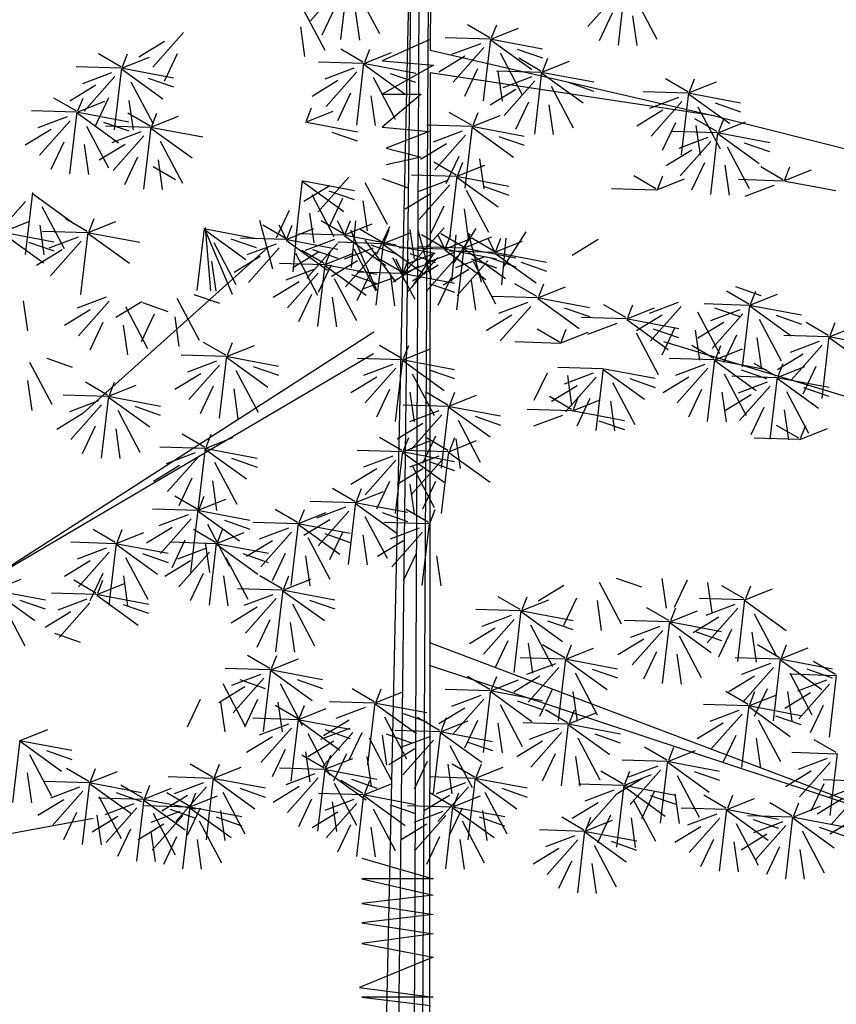
# Model space of a CAD drawing. Units: millimetres. Extents: x 20716 to 21587, y 5917 to 6524.
# Drawn here: x 20917 to 20922, y 6093 to 6099 of the extents above; entities that cross this region are included whole.
import ezdxf

# ---------------------------------------------------------------- set-up
doc = ezdxf.new("R2010")
doc.units = ezdxf.units.MM
doc.layers.add('50', color=7, linetype='CONTINUOUS')
doc.layers.add('caybm', color=7, linetype='CONTINUOUS')

# ---------------------------------------------------------------- blocks, each defined once
blk = doc.blocks.new('ca')
at = {"layer": '50', "color": 17}
for p, q in [((0.641, 58.779), (-0.644, 0.027)), ((0.305, 0.047), (0.641, 58.779)), ((0.405, 57.18), (-0.261, 0)), ((0.405, 56.238), (0.148, 0)), ((0.531, 32.77), (6.253, 31.453)), ((0.531, 32.318), (0.505, 0.027)), ((6.253, 31.453), (0.531, 32.318)), ((6.253, 31.453), (11.093, 30.235)), ((-0.601, 27.105), (-8.244, 22.186)), ((15.237, 23.9), (5.227, 26.911)), ((-8.244, 22.186), (-0.61, 26.672)), ((0.517, 20.86), (10.427, 17.118)), ((10.427, 17.118), (0.517, 20.397)), ((-9.091, 16.803), (-6.248, 17.329)), ((-0.844, 16.526), (0.59, 16.11)), ((-0.844, 16.11), (0.59, 15.778)), ((0.59, 16.11), (-0.844, 16.11)), ((0.59, 15.778), (-0.844, 15.612)), ((-0.844, 15.612), (0.59, 15.39)), ((0.59, 15.39), (-0.844, 15.224)), ((-0.844, 15.224), (0.59, 15.002)), ((0.59, 15.002), (-0.844, 14.809)), ((-0.844, 14.809), (0.59, 14.532)), ((0.59, 14.532), (-0.895, 13.922)), ((-0.895, 13.922), (0.59, 13.728)), ((-0.844, 13.728), (0.539, 13.562)), ((0.59, 13.728), (-0.844, 13.728))]:
    blk.add_line(p, q, dxfattribs=at)
at = {"layer": '50', "color": 3}
for p, q in [((0.545, 39.309), (0.531, 32.77)), ((-1.267, 32.985), (-1.121, 34.232)), ((4.316, 32.874), (4.462, 34.121)), ((-1.264, 34.056), (-1.881, 33.36)), ((-0.936, 33.948), (-0.491, 33.107)), ((4.32, 33.945), (3.703, 33.249)), ((4.648, 33.837), (5.092, 32.996)), ((-2.037, 33.616), (-1.592, 32.774)), ((-1.391, 33.627), (-1.653, 33.074)), ((-0.981, 33.576), (-0.895, 32.976)), ((4.192, 33.516), (3.93, 32.963)), ((4.603, 33.465), (4.689, 32.866)), ((1.729, 33.02), (1.283, 33.28)), ((1.766, 33.02), (1.868, 33.28)), ((-4.432, 33.126), (-5.049, 32.43)), ((-2.082, 33.243), (-1.996, 32.644)), ((1.747, 32.997), (2.305, 33.218)), ((-4.813, 32.95), (-5.333, 32.634)), ((0.51, 32.982), (-0.437, 32.559)), ((1.736, 32.993), (0.833, 33.021)), ((1.546, 32.903), (0.96, 32.683)), ((1.604, 31.754), (1.75, 33.001)), ((1.747, 32.981), (2.578, 32.381)), ((1.771, 32.993), (2.791, 32.801)), ((-5.696, 32.437), (-6.143, 32.697)), ((-5.659, 32.437), (-5.557, 32.697)), ((-4.559, 32.697), (-4.822, 32.144)), ((-0.823, 32.531), (-1.27, 32.791)), ((-0.805, 32.507), (-0.247, 32.728)), ((-0.787, 32.531), (-0.684, 32.791)), ((1.608, 32.825), (0.991, 32.129)), ((1.935, 32.717), (2.38, 31.876)), ((2.278, 32.796), (2.789, 32.618)), ((-5.678, 32.413), (-5.12, 32.635)), ((-0.817, 32.503), (-1.719, 32.531)), ((-0.948, 31.264), (-0.803, 32.511)), ((-0.805, 32.491), (0.026, 31.891)), ((-0.781, 32.503), (0.239, 32.312)), ((-0.437, 32.559), (0.593, 32.47)), ((1.226, 32.65), (0.706, 32.333)), ((2.758, 32.352), (2.312, 32.613)), ((2.776, 32.329), (3.335, 32.55)), ((2.795, 32.352), (2.897, 32.613)), ((-5.689, 32.41), (-6.592, 32.438)), ((-5.88, 32.32), (-6.466, 32.099)), ((-5.821, 31.171), (-5.675, 32.417)), ((-5.678, 32.398), (-4.847, 31.797)), ((-5.654, 32.41), (-4.634, 32.218)), ((-1.007, 32.413), (-1.593, 32.193)), ((-0.945, 32.335), (-1.562, 31.639)), ((0.593, 32.47), (-0.437, 31.891)), ((-0.274, 32.306), (0.236, 32.128)), ((1.48, 32.396), (1.218, 31.843)), ((2.765, 32.325), (1.862, 32.353)), ((1.891, 32.345), (1.977, 31.745)), ((2.633, 31.086), (2.779, 32.333)), ((2.776, 32.313), (3.608, 31.713)), ((2.8, 32.325), (3.82, 32.134)), ((-5.818, 32.241), (-6.435, 31.545)), ((-5.49, 32.134), (-5.045, 31.292)), ((-5.147, 32.213), (-4.636, 32.035)), ((-1.326, 32.16), (-1.846, 31.843)), ((-0.617, 32.227), (-0.172, 31.386)), ((2.575, 32.235), (1.989, 32.015)), ((2.637, 32.157), (2.02, 31.461)), ((3.308, 32.128), (3.818, 31.95)), ((5.711, 31.936), (5.265, 32.196)), ((5.729, 31.912), (6.287, 32.133)), ((5.748, 31.936), (5.85, 32.196)), ((-6.199, 32.066), (-6.719, 31.75)), ((-1.072, 31.906), (-1.335, 31.353)), ((0.346, 31.891), (-0.437, 31.224)), ((-0.437, 31.891), (0.346, 31.891)), ((2.255, 31.982), (1.735, 31.665)), ((2.965, 32.049), (3.409, 31.208)), ((5.718, 31.909), (4.815, 31.936)), ((5.586, 30.669), (5.732, 31.916)), ((5.729, 31.896), (6.56, 31.296)), ((5.753, 31.909), (6.773, 31.717)), ((-6.593, 31.551), (-7.039, 31.811)), ((-6.575, 31.527), (-6.016, 31.748)), ((-6.556, 31.551), (-6.454, 31.811)), ((-5.945, 31.813), (-6.207, 31.259)), ((-5.535, 31.762), (-5.449, 31.162)), ((-0.662, 31.855), (-0.576, 31.256)), ((2.509, 31.728), (2.247, 31.175)), ((5.527, 31.818), (4.942, 31.598)), ((5.59, 31.74), (4.973, 31.044)), ((6.26, 31.711), (6.771, 31.533)), ((-6.586, 31.524), (-7.489, 31.551)), ((-6.718, 30.285), (-6.572, 31.531)), ((-6.575, 31.512), (-5.743, 30.911)), ((-6.551, 31.524), (-5.531, 31.332)), ((-5.107, 31.246), (-5.554, 31.506)), ((-5.07, 31.246), (-4.968, 31.506)), ((-1.979, 31.327), (-1.42, 31.548)), ((-1.96, 31.351), (-1.858, 31.611)), ((1.359, 31.262), (0.912, 31.522)), ((1.395, 31.262), (1.497, 31.522)), ((2.92, 31.677), (3.006, 31.078)), ((5.208, 31.565), (4.688, 31.248)), ((5.917, 31.632), (6.362, 30.791)), ((-6.776, 31.433), (-7.362, 31.213)), ((-6.714, 31.355), (-7.331, 30.659)), ((-6.043, 31.326), (-5.533, 31.149)), ((-5.089, 31.222), (-4.531, 31.444)), ((-1.955, 31.324), (-0.935, 31.132)), ((1.377, 31.238), (1.935, 31.459)), ((5.462, 31.311), (5.2, 30.758)), ((6.299, 31.135), (5.852, 31.395)), ((6.317, 31.111), (6.875, 31.332)), ((6.336, 31.135), (6.438, 31.395)), ((-7.096, 31.18), (-7.616, 30.863)), ((-6.386, 31.247), (-5.942, 30.406)), ((-5.1, 31.219), (-6.003, 31.247)), ((-5.291, 31.129), (-5.877, 30.909)), ((-5.232, 29.98), (-5.086, 31.226)), ((-5.089, 31.207), (-4.258, 30.606)), ((-5.065, 31.219), (-4.045, 31.027)), ((-1.447, 31.127), (-0.937, 30.949)), ((-0.437, 31.224), (0.51, 31.135)), ((0.51, 31.135), (-0.354, 30.801)), ((1.365, 31.235), (0.463, 31.263)), ((1.175, 31.144), (0.589, 30.924)), ((1.234, 29.996), (1.379, 31.242)), ((1.377, 31.223), (2.208, 30.622)), ((1.401, 31.235), (2.421, 31.043)), ((6.306, 31.108), (5.403, 31.135)), ((5.873, 31.26), (5.958, 30.661)), ((6.174, 29.869), (6.32, 31.115)), ((6.317, 31.095), (7.148, 30.495)), ((6.341, 31.108), (7.361, 30.916)), ((-6.842, 30.926), (-7.104, 30.373)), ((-5.229, 31.05), (-5.846, 30.354)), ((-4.901, 30.943), (-4.456, 30.101)), ((0.856, 30.891), (0.336, 30.574)), ((1.237, 31.066), (0.62, 30.37)), ((1.908, 31.037), (2.418, 30.86)), ((6.115, 31.017), (5.529, 30.797)), ((6.177, 30.939), (5.56, 30.243)), ((6.848, 30.91), (7.359, 30.733)), ((-6.431, 30.875), (-6.345, 30.276)), ((-5.61, 30.875), (-6.13, 30.559)), ((-0.354, 30.801), (0.346, 30.623)), ((5.796, 30.764), (5.276, 30.447)), ((6.505, 30.831), (6.95, 29.99)), ((-5.356, 30.622), (-5.618, 30.068)), ((-4.946, 30.571), (-4.86, 29.971)), ((0.346, 30.623), (-0.354, 30.467)), ((1.05, 30.26), (0.603, 30.52)), ((1.109, 30.638), (0.847, 30.084)), ((1.087, 30.26), (1.189, 30.52)), ((1.52, 30.586), (1.606, 29.987)), ((6.05, 30.51), (5.788, 29.957)), ((-4.595, 30.166), (-5.041, 30.426)), ((1.068, 30.236), (1.626, 30.458)), ((6.46, 30.459), (6.546, 29.86)), ((7.627, 30.168), (7.181, 30.429)), ((7.645, 30.145), (8.204, 30.366)), ((7.664, 30.168), (7.766, 30.429)), ((-2.183, 28.905), (-2.038, 30.151)), ((-2.04, 30.132), (-1.209, 29.531)), ((-2.016, 30.144), (-0.996, 29.952)), ((-1.109, 30.22), (-1.726, 29.524)), ((-0.782, 30.113), (-0.337, 29.271)), ((-0.439, 30.192), (0.072, 30.014)), ((1.057, 30.233), (0.154, 30.261)), ((0.866, 30.143), (0.28, 29.923)), ((0.925, 28.994), (1.071, 30.24)), ((1.068, 30.221), (1.899, 29.62)), ((1.092, 30.233), (2.112, 30.041)), ((5.071, 29.986), (4.624, 30.246)), ((5.089, 29.962), (5.647, 30.183)), ((5.108, 29.986), (5.21, 30.246)), ((7.634, 30.141), (6.731, 30.169)), ((7.669, 30.141), (8.689, 29.95)), ((-7.613, 28.663), (-7.467, 29.909)), ((-1.491, 30.045), (-2.011, 29.728)), ((-1.509, 29.947), (-0.999, 29.769)), ((0.928, 30.064), (0.311, 29.368)), ((1.256, 29.957), (1.701, 29.115)), ((1.599, 30.036), (2.11, 29.858)), ((5.078, 29.959), (4.175, 29.987)), ((7.444, 30.051), (6.858, 29.831)), ((-7.609, 29.733), (-8.226, 29.037)), ((-7.47, 29.89), (-6.639, 29.289)), ((-1.852, 29.868), (-1.407, 29.026)), ((-1.237, 29.792), (-1.499, 29.238)), ((-0.827, 29.74), (-0.741, 29.141)), ((0.547, 29.889), (0.027, 29.573)), ((-7.282, 29.626), (-6.837, 28.784)), ((-2.308, 29.547), (-2.57, 28.993)), ((0.801, 29.636), (0.538, 29.082)), ((1.211, 29.585), (1.297, 28.985)), ((-8.084, 29.114), (-7.526, 29.335)), ((-6.371, 29.128), (-6.817, 29.388)), ((-6.353, 29.104), (-5.794, 29.326)), ((-6.334, 29.128), (-6.232, 29.388)), ((-2.637, 28.367), (-2.899, 29.348)), ((-1.897, 29.496), (-1.811, 28.896)), ((-1.214, 29.08), (-1.661, 29.34)), ((-1.339, 29.349), (-1.194, 29.061)), ((-1.178, 29.08), (-1.076, 29.34)), ((-1.053, 28.405), (-0.967, 29.34)), ((-8.06, 29.111), (-7.04, 28.919)), ((-7.326, 29.254), (-7.241, 28.654)), ((-6.364, 29.101), (-7.267, 29.129)), ((-6.496, 27.862), (-6.35, 29.108)), ((-4.156, 27.939), (-4.011, 29.185)), ((-4.013, 29.181), (-3.455, 27.868)), ((-4.013, 29.166), (-3.182, 28.565)), ((-3.995, 29.205), (-3.893, 27.931)), ((-3.989, 29.178), (-2.969, 28.986)), ((-2.388, 28.991), (-2.834, 29.251)), ((-2.513, 29.26), (-2.367, 28.972)), ((-2.37, 28.968), (-1.812, 29.189)), ((-2.351, 28.991), (-2.249, 29.251)), ((-2.226, 28.316), (-2.14, 29.251)), ((-1.197, 29.057), (-0.638, 29.278)), ((-0.544, 27.938), (-1.064, 29.155)), ((-0.432, 28.908), (-0.879, 29.168)), ((-0.29, 29.219), (-0.552, 28.665)), ((-0.395, 28.908), (-0.293, 29.168)), ((-0.023, 28.269), (0.808, 29.203)), ((0.12, 29.167), (0.206, 28.568)), ((0.554, 28.174), (0.291, 29.155)), ((1.009, 28.495), (1.454, 29.188)), ((2.018, 28.428), (2.462, 29.121)), ((-8.084, 29.099), (-7.253, 28.498)), ((-7.553, 28.914), (-7.042, 28.736)), ((-6.554, 29.011), (-7.14, 28.791)), ((-6.492, 28.932), (-7.109, 28.236)), ((-6.353, 29.089), (-5.521, 28.488)), ((-6.329, 29.101), (-5.309, 28.909)), ((-3.482, 28.981), (-2.972, 28.803)), ((-2.381, 28.964), (-3.284, 28.992)), ((-2.37, 28.952), (-1.538, 28.352)), ((-2.346, 28.964), (-1.326, 28.772)), ((-1.208, 29.053), (-2.11, 29.081)), ((-1.398, 28.963), (-1.984, 28.743)), ((-1.197, 29.041), (-0.365, 28.441)), ((-1.172, 29.053), (-0.152, 28.861)), ((-0.163, 28.113), (-0.78, 28.951)), ((-0.414, 28.884), (0.144, 29.105)), ((0.803, 28.798), (0.356, 29.058)), ((0.678, 29.066), (0.824, 28.778)), ((1.194, 28.819), (0.747, 29.079)), ((0.821, 28.774), (1.379, 28.996)), ((0.84, 28.798), (0.942, 29.058)), ((0.964, 28.123), (1.05, 29.058)), ((1.212, 28.795), (1.77, 29.016)), ((1.231, 28.819), (1.333, 29.079)), ((1.562, 28.107), (1.3, 29.088)), ((1.811, 28.731), (1.365, 28.991)), ((1.686, 29), (1.832, 28.712)), ((1.829, 28.708), (2.388, 28.929)), ((1.848, 28.731), (1.95, 28.991)), ((1.973, 28.056), (2.059, 28.991)), ((3.906, 28.963), (3.386, 28.646)), ((-6.874, 28.757), (-7.394, 28.441)), ((-2.738, 28.805), (-6.453, 25.472)), ((-3.825, 28.902), (-3.38, 28.06)), ((-2.571, 28.874), (-3.157, 28.654)), ((-2.509, 28.796), (-3.126, 28.1)), ((-1.606, 28.485), (-2.052, 28.745)), ((-1.336, 28.885), (-1.953, 28.189)), ((-1.838, 28.767), (-1.328, 28.589)), ((-1.569, 28.485), (-1.467, 28.745)), ((-0.425, 28.881), (-1.328, 28.909)), ((-0.616, 28.791), (-1.202, 28.57)), ((-0.554, 28.712), (-1.171, 28.016)), ((-1.008, 28.777), (-0.563, 27.936)), ((-0.665, 28.856), (-0.155, 28.678)), ((-0.557, 27.642), (-0.411, 28.888)), ((-0.414, 28.869), (0.417, 28.268)), ((-0.39, 28.881), (0.63, 28.689)), ((0.81, 28.771), (-0.093, 28.799)), ((1.201, 28.792), (0.298, 28.82)), ((0.821, 28.759), (1.652, 28.158)), ((0.845, 28.771), (1.865, 28.579)), ((1.818, 28.704), (0.915, 28.732)), ((1.069, 27.553), (1.215, 28.799)), ((1.212, 28.78), (2.043, 28.179)), ((1.236, 28.792), (2.256, 28.6)), ((-3.87, 28.529), (-3.784, 27.93)), ((-2.891, 28.621), (-3.411, 28.304)), ((-1.717, 28.71), (-2.237, 28.393)), ((-2.182, 28.688), (-1.737, 27.847)), ((-1.588, 28.461), (-1.029, 28.683)), ((-0.935, 28.537), (-1.455, 28.22)), ((-0.041, 28.308), (-0.488, 28.569)), ((-0.226, 28.605), (0.219, 27.763)), ((-0.166, 28.577), (-0.02, 28.289)), ((-0.004, 28.308), (0.098, 28.569)), ((0.619, 28.681), (0.033, 28.461)), ((0.681, 28.602), (0.064, 27.906)), ((0.117, 28.684), (0.627, 28.506)), ((0.165, 28.005), (0.61, 28.698)), ((1.01, 28.702), (0.424, 28.481)), ((1.072, 28.623), (0.455, 27.927)), ((1.628, 28.614), (1.042, 28.394)), ((1.69, 28.536), (1.073, 27.84)), ((1.352, 28.574), (1.863, 28.396)), ((1.4, 28.516), (1.845, 27.674)), ((1.743, 28.595), (2.254, 28.417)), ((1.829, 28.692), (2.661, 28.092)), ((1.854, 28.704), (2.873, 28.512)), ((-1.599, 28.458), (-2.502, 28.486)), ((-1.789, 28.368), (-2.375, 28.147)), ((-1.731, 27.219), (-1.585, 28.465)), ((-1.464, 28.456), (-1.726, 27.903)), ((-1.588, 28.446), (-0.756, 27.845)), ((-1.563, 28.458), (-0.544, 28.266)), ((0.3, 28.427), (-0.22, 28.111)), ((-0.023, 28.285), (0.535, 28.506)), ((0.691, 28.448), (0.171, 28.131)), ((1.309, 28.361), (0.788, 28.044)), ((2.361, 28.507), (2.871, 28.329)), ((-1.727, 28.289), (-2.344, 27.593)), ((-1.399, 28.182), (-0.955, 27.34)), ((-1.056, 28.261), (-0.546, 28.083)), ((-0.681, 28.284), (-0.944, 27.73)), ((-0.034, 28.281), (-0.937, 28.309)), ((-0.225, 28.191), (-0.811, 27.971)), ((-0.271, 28.232), (-0.185, 27.633)), ((0.001, 28.281), (1.021, 28.089)), ((0.945, 28.195), (0.683, 27.641)), ((1.355, 28.143), (1.441, 27.544)), ((-2.108, 28.114), (-2.629, 27.798)), ((0.508, 28.084), (1.019, 27.906)), ((2.676, 27.817), (2.23, 28.077)), ((2.694, 27.793), (3.252, 28.015)), ((2.713, 27.817), (2.815, 28.077)), ((6.94, 27.668), (6.494, 27.928)), ((6.675, 28.018), (7.185, 27.84)), ((6.977, 27.668), (7.079, 27.928)), ((-7.656, 27.729), (-7.57, 27.129)), ((-5.99, 27.804), (-6.576, 27.583)), ((-5.928, 27.725), (-6.545, 27.029)), ((-4.566, 27.783), (-4.121, 26.942)), ((-4.223, 27.862), (-3.712, 27.684)), ((-1.855, 27.861), (-2.117, 27.307)), ((-1.444, 27.809), (-1.358, 27.21)), ((2.683, 27.79), (1.78, 27.818)), ((2.694, 27.778), (3.525, 27.177)), ((2.718, 27.79), (3.738, 27.598)), ((6.958, 27.644), (7.517, 27.866)), ((-6.31, 27.55), (-6.83, 27.233)), ((-5.275, 27.715), (-5.795, 27.399)), ((-5.6, 27.618), (-5.156, 26.776)), ((-5.257, 27.697), (-4.747, 27.519)), ((2.492, 27.7), (1.907, 27.48)), ((2.555, 27.621), (1.938, 26.926)), ((3.225, 27.593), (3.736, 27.415)), ((4.467, 27.394), (4.02, 27.654)), ((4.485, 27.371), (5.043, 27.592)), ((4.504, 27.394), (4.606, 27.654)), ((5.518, 27.7), (4.932, 27.48)), ((5.58, 27.621), (4.963, 26.926)), ((6.947, 27.641), (6.044, 27.669)), ((6.757, 27.551), (6.171, 27.331)), ((6.251, 27.593), (6.762, 27.415)), ((6.815, 26.402), (6.961, 27.648)), ((6.958, 27.629), (7.79, 27.028)), ((6.983, 27.641), (8.003, 27.449)), ((-5.021, 27.462), (-5.283, 26.909)), ((-4.611, 27.411), (-4.525, 26.811)), ((2.173, 27.446), (1.653, 27.13)), ((4.474, 27.367), (3.571, 27.395)), ((4.485, 27.355), (5.316, 26.755)), ((4.509, 27.367), (5.529, 27.175)), ((5.199, 27.446), (4.679, 27.13)), ((5.908, 27.514), (6.353, 26.673)), ((6.819, 27.472), (6.202, 26.777)), ((7.147, 27.365), (7.591, 26.524)), ((7.49, 27.444), (8, 27.266)), ((-6.056, 27.297), (-6.318, 26.743)), ((-5.645, 27.245), (-5.559, 26.646)), ((3.129, 26.904), (2.682, 27.165)), ((3.166, 26.904), (3.268, 27.165)), ((4.283, 27.277), (3.697, 27.057)), ((5.016, 27.17), (5.527, 26.992)), ((5.453, 27.193), (5.191, 26.64)), ((5.863, 27.142), (5.949, 26.542)), ((6.438, 27.297), (5.917, 26.981)), ((8.539, 27.033), (8.093, 27.294)), ((8.557, 27.01), (9.116, 27.231)), ((8.576, 27.033), (8.678, 27.294)), ((3.147, 26.881), (3.705, 27.102)), ((4.673, 27.091), (5.118, 26.25)), ((6.691, 27.044), (6.429, 26.491)), ((7.102, 26.993), (7.188, 26.393)), ((8.546, 27.006), (7.643, 27.034)), ((8.414, 25.767), (8.56, 27.014)), ((8.557, 26.994), (9.389, 26.394)), ((8.581, 27.006), (9.601, 26.815)), ((-3.585, 26.637), (-4.031, 26.897)), ((-3.567, 26.613), (-3.008, 26.834)), ((-3.548, 26.637), (-3.446, 26.897)), ((-0.041, 26.571), (-0.488, 26.831)), ((-0.023, 26.547), (0.535, 26.768)), ((-0.004, 26.571), (0.098, 26.831)), ((3.136, 26.877), (2.233, 26.905)), ((6.237, 26.571), (5.791, 26.831)), ((6.255, 26.547), (6.813, 26.768)), ((6.274, 26.571), (6.376, 26.831)), ((8.356, 26.916), (7.77, 26.696)), ((8.418, 26.838), (7.801, 26.142)), ((-7.185, 26.578), (-6.675, 26.4)), ((-3.578, 26.61), (-4.481, 26.638)), ((-3.71, 25.371), (-3.564, 26.617)), ((-3.567, 26.598), (-2.735, 25.997)), ((-3.543, 26.61), (-2.523, 26.418)), ((-0.034, 26.544), (-0.937, 26.571)), ((-0.166, 25.304), (-0.02, 26.551)), ((0.001, 26.544), (1.021, 26.352)), ((6.244, 26.544), (5.341, 26.571)), ((6.112, 25.304), (6.258, 26.551)), ((6.279, 26.544), (7.299, 26.352)), ((8.036, 26.663), (7.516, 26.346)), ((-7.529, 26.499), (-7.084, 25.657)), ((-3.768, 26.52), (-4.354, 26.299)), ((-3.706, 26.441), (-4.323, 25.745)), ((-3.035, 26.413), (-2.525, 26.235)), ((-0.225, 26.453), (-0.811, 26.233)), ((-0.163, 26.375), (-0.78, 25.679)), ((-0.023, 26.531), (0.808, 25.931)), ((0.508, 26.346), (1.019, 26.169)), ((4, 26.365), (3.097, 26.393)), ((3.868, 25.126), (4.014, 26.373)), ((4.011, 26.353), (4.843, 25.753)), ((4.036, 26.365), (5.055, 26.174)), ((6.054, 26.453), (5.468, 26.233)), ((6.116, 26.375), (5.499, 25.679)), ((6.255, 26.531), (7.086, 25.931)), ((6.786, 26.346), (7.297, 26.169)), ((7.493, 26.214), (7.046, 26.475)), ((7.511, 26.191), (8.069, 26.412)), ((7.53, 26.214), (7.632, 26.475)), ((8.29, 26.409), (8.028, 25.856)), ((-4.088, 26.266), (-4.608, 25.949)), ((-3.378, 26.334), (-2.934, 25.492)), ((-0.544, 26.2), (-1.064, 25.883)), ((0.165, 26.267), (0.61, 25.426)), ((2.88, 26.28), (2.618, 25.727)), ((3.81, 26.275), (3.224, 26.055)), ((3.872, 26.197), (3.255, 25.501)), ((3.29, 26.229), (3.376, 25.63)), ((4.543, 26.168), (5.053, 25.99)), ((5.734, 26.2), (5.214, 25.883)), ((6.443, 26.267), (6.888, 25.426)), ((7.5, 26.187), (6.597, 26.215)), ((7.368, 24.948), (7.514, 26.195)), ((7.511, 26.175), (8.342, 25.575)), ((7.535, 26.187), (8.555, 25.996)), ((-7.573, 26.127), (-7.487, 25.527)), ((-5.96, 25.836), (-6.406, 26.096)), ((-5.942, 25.812), (-5.383, 26.033)), ((-5.923, 25.836), (-5.821, 26.096)), ((-3.834, 26.013), (-4.096, 25.459)), ((-3.423, 25.961), (-3.337, 25.362)), ((-0.29, 25.946), (-0.552, 25.393)), ((3.49, 26.022), (2.97, 25.705)), ((4.2, 26.089), (4.644, 25.248)), ((5.988, 25.946), (5.726, 25.393)), ((7.309, 26.097), (6.723, 25.877)), ((7.371, 26.019), (6.754, 25.323)), ((8.042, 25.99), (8.552, 25.812)), ((-5.953, 25.809), (-6.855, 25.837)), ((-6.084, 24.57), (-5.939, 25.816)), ((-5.942, 25.797), (-5.11, 25.196)), ((-5.917, 25.809), (-4.897, 25.617)), ((0.12, 25.895), (0.206, 25.296)), ((0.885, 25.636), (0.439, 25.896)), ((0.903, 25.612), (1.461, 25.833)), ((0.922, 25.636), (1.024, 25.896)), ((3.376, 25.547), (2.929, 25.807)), ((3.394, 25.523), (3.952, 25.744)), ((3.413, 25.547), (3.515, 25.807)), ((3.744, 25.768), (3.482, 25.215)), ((6.399, 25.895), (6.485, 25.296)), ((6.99, 25.844), (6.47, 25.527)), ((7.699, 25.911), (8.144, 25.07)), ((-6.143, 25.719), (-6.729, 25.498)), ((-6.081, 25.64), (-6.698, 24.944)), ((-5.41, 25.612), (-4.9, 25.434)), ((0.892, 25.609), (-0.011, 25.636)), ((0.76, 24.37), (0.906, 25.616)), ((0.903, 25.597), (1.734, 24.996)), ((0.927, 25.609), (1.947, 25.417)), ((3.383, 25.52), (2.48, 25.547)), ((4.155, 25.717), (4.241, 25.118)), ((7.244, 25.59), (6.981, 25.037)), ((-6.462, 25.465), (-6.983, 25.148)), ((-5.753, 25.533), (-5.309, 24.691)), ((0.702, 25.518), (0.116, 25.298)), ((0.764, 25.44), (0.147, 24.744)), ((1.434, 25.411), (1.945, 25.234)), ((3.192, 25.429), (2.606, 25.209)), ((3.418, 25.52), (4.438, 25.328)), ((7.654, 25.539), (7.74, 24.94)), ((-6.209, 25.212), (-6.471, 24.658)), ((-5.798, 25.16), (-5.712, 24.561)), ((0.382, 25.265), (-0.138, 24.948)), ((1.091, 25.333), (1.536, 24.491)), ((3.925, 25.322), (4.436, 25.145)), ((7.946, 24.968), (7.499, 25.228)), ((7.964, 24.944), (8.522, 25.166)), ((7.982, 24.968), (8.085, 25.228)), ((-4.014, 24.79), (-4.46, 25.05)), ((-3.996, 24.766), (-3.438, 24.987)), ((-3.977, 24.79), (-3.875, 25.05)), ((-0.041, 24.723), (-0.488, 24.983)), ((-0.004, 24.723), (0.098, 24.983)), ((0.636, 25.011), (0.374, 24.458)), ((0.885, 24.723), (0.439, 24.983)), ((0.922, 24.723), (1.024, 24.983)), ((1.047, 24.96), (1.133, 24.361)), ((7.952, 24.941), (7.05, 24.969)), ((-4.007, 24.763), (-4.91, 24.791)), ((-4.139, 23.524), (-3.993, 24.77)), ((-3.996, 24.751), (-3.165, 24.15)), ((-3.972, 24.763), (-2.952, 24.571)), ((-0.023, 24.699), (0.535, 24.921)), ((0.903, 24.699), (1.461, 24.921)), ((-4.198, 24.673), (-4.783, 24.452)), ((-4.135, 24.594), (-4.752, 23.898)), ((-3.465, 24.566), (-2.954, 24.388)), ((-0.034, 24.696), (-0.937, 24.724)), ((-0.225, 24.606), (-0.811, 24.386)), ((-0.166, 23.457), (-0.02, 24.703)), ((-0.023, 24.684), (0.808, 24.083)), ((0.892, 24.696), (-0.011, 24.724)), ((0.001, 24.696), (1.021, 24.504)), ((0.702, 24.606), (0.116, 24.386)), ((0.76, 23.457), (0.906, 24.703)), ((0.903, 24.684), (1.734, 24.083)), ((-4.517, 24.419), (-5.037, 24.102)), ((-3.808, 24.487), (-3.363, 23.645)), ((-0.163, 24.527), (-0.78, 23.831)), ((0.764, 24.527), (0.147, 23.831)), ((0.165, 24.42), (0.61, 23.578)), ((0.508, 24.499), (1.019, 24.321)), ((-4.263, 24.166), (-4.525, 23.612)), ((-0.544, 24.352), (-1.064, 24.036)), ((0.382, 24.352), (-0.138, 24.036)), ((-3.852, 24.114), (-3.767, 23.515)), ((-0.988, 23.699), (-1.435, 23.959)), ((-0.951, 23.699), (-0.849, 23.959)), ((-0.29, 24.099), (-0.552, 23.545)), ((0.12, 24.048), (0.206, 23.448)), ((0.636, 24.099), (0.374, 23.545)), ((-4.158, 23.543), (-4.605, 23.803)), ((-4.121, 23.543), (-4.019, 23.803)), ((-0.97, 23.675), (-0.412, 23.897)), ((-4.14, 23.52), (-3.582, 23.741)), ((-0.981, 23.672), (-1.884, 23.7)), ((-1.172, 23.582), (-1.758, 23.362)), ((-1.113, 22.433), (-0.967, 23.679)), ((-0.97, 23.66), (-0.139, 23.059)), ((-0.946, 23.672), (0.074, 23.48)), ((-4.151, 23.516), (-5.054, 23.544)), ((-4.342, 23.426), (-4.928, 23.206)), ((-4.283, 22.277), (-4.137, 23.524)), ((-4.14, 23.504), (-3.309, 22.904)), ((-4.116, 23.516), (-3.096, 23.324)), ((-2.141, 23.276), (-2.587, 23.536)), ((-2.123, 23.252), (-1.565, 23.474)), ((-2.104, 23.276), (-2.002, 23.536)), ((-1.109, 23.503), (-1.726, 22.807)), ((-0.782, 23.396), (-0.337, 22.554)), ((-0.439, 23.475), (0.072, 23.297)), ((0.494, 23.276), (0.048, 23.536)), ((0.531, 23.276), (0.633, 23.536)), ((-4.661, 23.173), (-5.181, 22.856)), ((-4.28, 23.348), (-4.897, 22.652)), ((-3.952, 23.24), (-3.507, 22.399)), ((-3.609, 23.319), (-3.098, 23.141)), ((-2.134, 23.249), (-3.037, 23.277)), ((-2.266, 22.01), (-2.12, 23.256)), ((-2.123, 23.237), (-1.291, 22.636)), ((-2.099, 23.249), (-1.079, 23.057)), ((-1.491, 23.328), (-2.011, 23.012)), ((0.501, 23.249), (-0.402, 23.277)), ((0.369, 22.01), (0.515, 23.256)), ((-5.805, 22.875), (-6.251, 23.136)), ((-5.787, 22.852), (-5.229, 23.073)), ((-5.768, 22.875), (-5.666, 23.136)), ((-3.788, 22.875), (-4.234, 23.136)), ((-3.77, 22.852), (-3.211, 23.073)), ((-3.751, 22.875), (-3.649, 23.136)), ((-2.324, 23.159), (-2.91, 22.939)), ((-2.262, 23.08), (-2.879, 22.385)), ((-1.935, 22.973), (-1.49, 22.132)), ((-1.591, 23.052), (-1.081, 22.874)), ((-1.237, 23.075), (-1.499, 22.521)), ((-0.827, 23.024), (-0.741, 22.424)), ((0.31, 23.159), (-0.275, 22.939)), ((0.373, 23.08), (-0.244, 22.385)), ((-5.798, 22.848), (-6.701, 22.876)), ((-5.93, 21.609), (-5.784, 22.856)), ((-5.787, 22.836), (-4.955, 22.236)), ((-5.763, 22.848), (-4.743, 22.657)), ((-3.781, 22.848), (-4.684, 22.876)), ((-4.407, 22.919), (-4.669, 22.366)), ((-3.997, 22.868), (-3.911, 22.268)), ((-3.912, 21.609), (-3.767, 22.856)), ((-3.77, 22.836), (-2.938, 22.236)), ((-3.745, 22.848), (-2.725, 22.657)), ((-2.644, 22.905), (-3.164, 22.589)), ((-0.009, 22.905), (-0.529, 22.589)), ((-5.988, 22.758), (-6.574, 22.538)), ((-5.926, 22.68), (-6.543, 21.984)), ((-5.255, 22.651), (-4.745, 22.473)), ((-3.971, 22.758), (-4.557, 22.538)), ((-3.909, 22.68), (-4.526, 21.984)), ((-3.238, 22.651), (-2.728, 22.473)), ((-2.39, 22.652), (-2.652, 22.099)), ((-1.979, 22.601), (-1.893, 22.001)), ((0.245, 22.652), (-0.017, 22.099)), ((0.656, 22.601), (0.741, 22.001)), ((-6.308, 22.505), (-6.828, 22.188)), ((-5.599, 22.572), (-5.154, 21.731)), ((-4.29, 22.505), (-4.811, 22.188)), ((-3.581, 22.572), (-3.137, 21.731)), ((-6.054, 22.251), (-6.316, 21.698)), ((-5.643, 22.2), (-5.557, 21.601)), ((-4.037, 22.251), (-4.299, 21.698)), ((-3.626, 22.2), (-3.54, 21.601)), ((-2.45, 21.941), (-2.896, 22.201)), ((-2.413, 21.941), (-2.311, 22.201)), ((-8.257, 21.917), (-7.699, 22.138)), ((-6.196, 21.851), (-6.642, 22.112)), ((-6.178, 21.828), (-5.62, 22.049)), ((-6.159, 21.851), (-6.057, 22.112)), ((-2.432, 21.917), (-1.873, 22.138)), ((3.221, 22.01), (2.701, 21.693)), ((3.93, 22.077), (4.375, 21.236)), ((4.274, 22.156), (4.784, 21.978)), ((5.192, 22.148), (5.278, 21.549)), ((5.697, 22.117), (5.435, 21.564)), ((6.108, 22.066), (6.193, 21.466)), ((6.842, 21.744), (6.396, 22.004)), ((6.879, 21.744), (6.981, 22.004)), ((-8.257, 21.901), (-7.426, 21.301)), ((-8.233, 21.913), (-7.213, 21.722)), ((-6.189, 21.824), (-7.092, 21.852)), ((-6.178, 21.812), (-5.347, 21.212)), ((-6.154, 21.824), (-5.134, 21.633)), ((-2.443, 21.913), (-3.346, 21.941)), ((-2.633, 21.823), (-3.219, 21.603)), ((-2.574, 20.674), (-2.429, 21.921)), ((-2.432, 21.901), (-1.6, 21.301)), ((-2.407, 21.913), (-1.387, 21.722)), ((2.341, 21.522), (1.895, 21.782)), ((2.378, 21.522), (2.48, 21.782)), ((6.86, 21.721), (7.419, 21.942)), ((-8.069, 21.637), (-7.624, 20.796)), ((-7.726, 21.716), (-7.215, 21.538)), ((-6.38, 21.734), (-6.965, 21.514)), ((-6.317, 21.656), (-6.934, 20.96)), ((-5.647, 21.627), (-5.136, 21.449)), ((-2.571, 21.745), (-3.188, 21.049)), ((-2.243, 21.637), (-1.799, 20.796)), ((-1.9, 21.716), (-1.39, 21.538)), ((2.359, 21.498), (2.917, 21.719)), ((3.475, 21.756), (3.213, 21.203)), ((3.886, 21.705), (3.972, 21.105)), ((6.849, 21.717), (5.947, 21.745)), ((6.659, 21.627), (6.073, 21.407)), ((6.718, 20.478), (6.863, 21.725)), ((6.86, 21.705), (7.692, 21.105)), ((-6.699, 21.481), (-7.219, 21.164)), ((-2.952, 21.57), (-3.473, 21.253)), ((2.348, 21.495), (1.445, 21.522)), ((2.158, 21.404), (1.572, 21.184)), ((2.216, 20.256), (2.362, 21.502)), ((2.359, 21.483), (3.19, 20.882)), ((2.383, 21.495), (3.403, 21.303)), ((5.331, 21.301), (4.885, 21.561)), ((5.349, 21.277), (5.908, 21.499)), ((5.368, 21.301), (5.47, 21.561)), ((6.721, 21.549), (6.104, 20.853)), ((7.049, 21.441), (7.493, 20.6)), ((-2.699, 21.316), (-2.961, 20.763)), ((-2.288, 21.265), (-2.202, 20.666)), ((2.22, 21.326), (1.603, 20.63)), ((2.547, 21.219), (2.992, 20.377)), ((2.891, 21.297), (3.401, 21.12)), ((5.338, 21.274), (4.435, 21.302)), ((5.206, 20.035), (5.352, 21.281)), ((5.349, 21.262), (6.181, 20.661)), ((5.373, 21.274), (6.393, 21.082)), ((6.34, 21.374), (5.819, 21.057)), ((-7.026, 21.048), (-6.515, 20.871)), ((1.838, 21.151), (1.318, 20.834)), ((5.148, 21.184), (4.562, 20.964)), ((5.21, 21.105), (4.593, 20.41)), ((5.538, 20.998), (5.982, 20.157)), ((5.881, 21.077), (6.391, 20.899)), ((6.593, 21.12), (6.331, 20.567)), ((7.004, 21.069), (7.09, 20.469)), ((2.092, 20.898), (1.83, 20.344)), ((2.503, 20.846), (2.589, 20.247)), ((3.238, 20.552), (2.791, 20.813)), ((3.274, 20.552), (3.376, 20.813)), ((4.828, 20.93), (4.308, 20.614)), ((7.56, 20.553), (7.113, 20.813)), ((7.596, 20.553), (7.699, 20.813)), ((-2.697, 20.338), (-3.143, 20.598)), ((-2.66, 20.338), (-2.558, 20.598)), ((3.256, 20.529), (3.814, 20.75)), ((5.082, 20.677), (4.82, 20.124)), ((5.493, 20.626), (5.579, 20.026)), ((7.578, 20.53), (8.136, 20.751)), ((-2.679, 20.314), (-2.12, 20.535)), ((3.244, 20.525), (2.342, 20.553)), ((3.054, 20.435), (2.468, 20.215)), ((3.113, 19.286), (3.258, 20.533)), ((3.256, 20.513), (4.087, 19.913)), ((3.28, 20.525), (4.3, 20.333)), ((7.567, 20.526), (6.664, 20.554)), ((7.376, 20.436), (6.79, 20.216)), ((7.435, 19.287), (7.58, 20.534)), ((7.578, 20.514), (8.409, 19.914)), ((7.602, 20.526), (8.622, 20.334)), ((8.687, 20.221), (8.24, 20.481)), ((-2.69, 20.311), (-3.593, 20.339)), ((-2.88, 20.221), (-3.466, 20)), ((-2.822, 19.072), (-2.676, 20.318)), ((-2.679, 20.299), (-1.847, 19.698)), ((-2.654, 20.311), (-1.635, 20.119)), ((3.116, 20.357), (2.499, 19.661)), ((3.444, 20.249), (3.889, 19.408)), ((3.787, 20.328), (4.297, 20.15)), ((7.438, 20.358), (6.821, 19.662)), ((7.766, 20.25), (8.211, 19.409)), ((8.693, 20.194), (7.791, 20.222)), ((8.109, 20.329), (8.619, 20.151)), ((8.562, 18.955), (8.707, 20.201)), ((-3.643, 20.035), (-3.198, 19.193)), ((-2.818, 20.142), (-3.435, 19.446)), ((-3.3, 20.114), (-2.79, 19.936)), ((-2.49, 20.035), (-2.046, 19.193)), ((-2.147, 20.114), (-1.637, 19.936)), ((1.729, 19.915), (1.283, 20.175)), ((1.747, 19.891), (2.305, 20.113)), ((1.766, 19.915), (1.868, 20.175)), ((2.735, 20.182), (2.215, 19.865)), ((7.057, 20.183), (6.537, 19.866)), ((8.503, 20.104), (7.917, 19.883)), ((8.565, 20.025), (7.948, 19.329)), ((-3.199, 19.967), (-3.72, 19.65)), ((-0.597, 19.67), (-1.043, 19.93)), ((-0.579, 19.646), (-0.021, 19.868)), ((-0.56, 19.67), (-0.458, 19.93)), ((1.736, 19.888), (0.833, 19.916)), ((1.604, 18.649), (1.75, 19.895)), ((1.747, 19.876), (2.578, 19.275)), ((1.771, 19.888), (2.791, 19.696)), ((2.988, 19.928), (2.726, 19.375)), ((3.399, 19.877), (3.485, 19.277)), ((6.925, 19.612), (6.478, 19.873)), ((6.943, 19.589), (7.501, 19.81)), ((6.962, 19.612), (7.064, 19.873)), ((7.311, 19.929), (7.048, 19.376)), ((8.184, 19.85), (7.664, 19.533)), ((7.721, 19.878), (7.807, 19.278)), ((-4.098, 19.714), (-4.361, 19.16)), ((-3.688, 19.662), (-3.602, 19.063)), ((-2.946, 19.714), (-3.208, 19.16)), ((-2.535, 19.662), (-2.449, 19.063)), ((-0.59, 19.643), (-1.493, 19.671)), ((-0.722, 18.404), (-0.576, 19.65)), ((-0.579, 19.631), (0.252, 19.03)), ((-0.555, 19.643), (0.465, 19.451)), ((1.546, 19.798), (0.96, 19.577)), ((1.608, 19.719), (0.991, 19.023)), ((1.935, 19.612), (2.38, 18.77)), ((2.278, 19.691), (2.789, 19.513)), ((6.932, 19.585), (6.029, 19.613)), ((-2.141, 19.336), (-2.587, 19.596)), ((-2.123, 19.312), (-1.565, 19.534)), ((-2.104, 19.336), (-2.002, 19.596)), ((-0.781, 19.553), (-1.366, 19.333)), ((-0.048, 19.446), (0.463, 19.268)), ((1.226, 19.544), (0.706, 19.227)), ((3.294, 19.247), (2.847, 19.507)), ((3.311, 19.223), (3.87, 19.445)), ((3.33, 19.247), (3.432, 19.507)), ((6.741, 19.495), (6.155, 19.275)), ((6.803, 19.417), (6.186, 18.721)), ((6.8, 18.346), (6.946, 19.593)), ((6.943, 19.573), (7.774, 18.973)), ((6.967, 19.585), (7.987, 19.393)), ((8.437, 19.597), (8.175, 19.043)), ((-2.134, 19.309), (-3.037, 19.337)), ((-2.324, 19.219), (-2.91, 18.999)), ((-2.266, 18.07), (-2.12, 19.316)), ((-2.123, 19.297), (-1.291, 18.697)), ((-2.099, 19.309), (-1.079, 19.117)), ((-1.1, 19.299), (-1.62, 18.983)), ((-0.391, 19.367), (0.054, 18.525)), ((0.72, 19.091), (0.274, 19.351)), ((0.738, 19.068), (1.297, 19.289)), ((0.757, 19.091), (0.859, 19.351)), ((1.48, 19.291), (1.218, 18.737)), ((1.891, 19.239), (1.977, 18.64)), ((3.3, 19.22), (2.398, 19.248)), ((3.169, 17.981), (3.314, 19.227)), ((3.311, 19.208), (4.143, 18.607)), ((3.336, 19.22), (4.356, 19.028)), ((6.422, 19.242), (5.902, 18.925)), ((7.131, 19.309), (7.576, 18.468)), ((7.474, 19.388), (7.985, 19.21)), ((-7.722, 18.89), (-7.164, 19.111)), ((-2.262, 19.141), (-2.879, 18.445)), ((-1.935, 19.033), (-1.49, 18.192)), ((-1.089, 19.13), (-1.675, 18.91)), ((-1.027, 19.051), (-1.644, 18.356)), ((-1.591, 19.112), (-1.081, 18.934)), ((-0.846, 19.046), (-1.108, 18.492)), ((-0.356, 19.023), (0.154, 18.845)), ((0.727, 19.064), (-0.175, 19.092)), ((0.596, 17.825), (0.741, 19.072)), ((0.738, 19.052), (1.57, 18.452)), ((0.763, 19.064), (1.783, 18.872)), ((3.11, 19.13), (2.524, 18.91)), ((3.172, 19.051), (2.555, 18.356)), ((3.843, 19.023), (4.353, 18.845)), ((-7.865, 17.647), (-7.719, 18.894)), ((-7.722, 18.874), (-6.89, 18.274)), ((-7.698, 18.886), (-6.678, 18.694)), ((-2.644, 18.965), (-3.164, 18.649)), ((-1.409, 18.876), (-1.929, 18.56)), ((-0.699, 18.944), (-0.255, 18.103)), ((-0.435, 18.995), (-0.35, 18.395)), ((0.537, 18.974), (-0.049, 18.754)), ((0.599, 18.896), (-0.018, 18.2)), ((1.27, 18.867), (1.78, 18.689)), ((2.791, 18.876), (2.271, 18.56)), ((3.5, 18.944), (3.945, 18.103)), ((6.676, 18.988), (6.414, 18.435)), ((7.086, 18.937), (7.172, 18.337)), ((8.7, 18.646), (8.254, 18.906)), ((-7.19, 18.689), (-6.68, 18.511)), ((-2.39, 18.712), (-2.652, 18.159)), ((-1.979, 18.661), (-1.893, 18.061)), ((-1.155, 18.623), (-1.417, 18.07)), ((0.218, 18.721), (-0.303, 18.404)), ((0.927, 18.788), (1.371, 17.947)), ((3.044, 18.623), (2.782, 18.07)), ((5.291, 18.494), (4.844, 18.754)), ((5.309, 18.47), (5.867, 18.691)), ((5.328, 18.494), (5.43, 18.754)), ((8.707, 18.619), (7.804, 18.647)), ((8.575, 17.38), (8.721, 18.626)), ((-7.534, 18.61), (-7.089, 17.769)), ((-3.849, 18.156), (-4.296, 18.417)), ((-3.812, 18.156), (-3.71, 18.417)), ((-1.606, 18.334), (-2.052, 18.595)), ((-1.588, 18.311), (-1.029, 18.532)), ((-1.569, 18.334), (-1.467, 18.595)), ((-0.744, 18.572), (-0.658, 17.972)), ((0.471, 18.467), (0.209, 17.914)), ((0.882, 18.416), (0.968, 17.816)), ((1.42, 18.156), (0.974, 18.417)), ((1.457, 18.156), (1.559, 18.417)), ((3.455, 18.572), (3.541, 17.972)), ((5.298, 18.466), (4.395, 18.494)), ((5.166, 17.227), (5.312, 18.474)), ((5.309, 18.454), (6.14, 17.854)), ((5.333, 18.466), (6.353, 18.275)), ((8.517, 18.529), (7.931, 18.309)), ((8.579, 18.45), (7.962, 17.755)), ((-7.578, 18.238), (-7.492, 17.638)), ((-6.34, 18.067), (-6.786, 18.328)), ((-6.322, 18.044), (-5.764, 18.265)), ((-6.303, 18.067), (-6.201, 18.328)), ((-3.831, 18.133), (-3.273, 18.354)), ((-1.599, 18.307), (-2.502, 18.335)), ((-1.789, 18.217), (-2.375, 17.997)), ((-1.731, 17.068), (-1.585, 18.315)), ((-1.588, 18.295), (-0.756, 17.695)), ((-1.563, 18.307), (-0.544, 18.116)), ((1.438, 18.133), (1.997, 18.354)), ((4.409, 18.01), (3.962, 18.271)), ((4.446, 18.01), (4.548, 18.271)), ((5.107, 18.376), (4.521, 18.156)), ((5.169, 18.298), (4.552, 17.602)), ((5.84, 18.269), (6.35, 18.091)), ((8.197, 18.275), (7.677, 17.959)), ((-6.333, 18.04), (-7.236, 18.068)), ((-6.465, 16.801), (-6.319, 18.048)), ((-6.322, 18.028), (-5.491, 17.428)), ((-6.298, 18.04), (-5.278, 17.848)), ((-3.842, 18.129), (-4.745, 18.157)), ((-4.033, 18.039), (-4.619, 17.819)), ((-3.974, 16.89), (-3.829, 18.137)), ((-3.831, 18.117), (-3, 17.517)), ((-3.807, 18.129), (-2.787, 17.938)), ((-1.727, 18.139), (-2.344, 17.443)), ((-1.399, 18.031), (-0.955, 17.19)), ((-0.823, 17.822), (-1.27, 18.083)), ((-1.056, 18.11), (-0.546, 17.932)), ((-0.805, 17.799), (-0.247, 18.02)), ((-0.787, 17.822), (-0.684, 18.083)), ((1.427, 18.129), (0.524, 18.157)), ((1.237, 18.039), (0.651, 17.819)), ((1.295, 16.89), (1.441, 18.137)), ((1.438, 18.117), (2.27, 17.517)), ((1.462, 18.129), (2.482, 17.938)), ((4.788, 18.123), (4.268, 17.806)), ((4.427, 17.987), (4.985, 18.208)), ((5.497, 18.19), (5.942, 17.349)), ((8.451, 18.022), (8.189, 17.469)), ((9.342, 18.069), (8.439, 18.097)), ((-6.524, 17.95), (-7.109, 17.73)), ((-6.461, 17.872), (-7.078, 17.176)), ((-5.791, 17.843), (-5.28, 17.665)), ((-5.249, 17.733), (-5.696, 17.994)), ((-5.231, 17.71), (-4.673, 17.931)), ((-5.212, 17.733), (-5.11, 17.994)), ((-4.323, 17.578), (-4.769, 17.838)), ((-3.971, 17.961), (-4.588, 17.265)), ((-4.286, 17.578), (-4.184, 17.838)), ((-3.643, 17.853), (-3.198, 17.012)), ((-3.3, 17.932), (-2.79, 17.754)), ((-2.108, 17.964), (-2.629, 17.647)), ((-0.817, 17.795), (-1.719, 17.823)), ((0.967, 17.578), (0.521, 17.838)), ((1.299, 17.961), (0.682, 17.265)), ((1.004, 17.578), (1.106, 17.838)), ((1.627, 17.853), (2.071, 17.012)), ((1.97, 17.932), (2.48, 17.754)), ((4.416, 17.983), (3.513, 18.011)), ((4.225, 17.893), (3.64, 17.673)), ((4.284, 16.744), (4.43, 17.991)), ((4.427, 17.971), (5.258, 17.371)), ((4.451, 17.983), (5.471, 17.792)), ((5.042, 17.869), (4.779, 17.316)), ((9.151, 17.979), (8.566, 17.758)), ((9.214, 17.9), (8.597, 17.204)), ((-6.843, 17.697), (-7.363, 17.38)), ((-5.242, 17.706), (-6.145, 17.734)), ((-6.134, 17.764), (-5.689, 16.923)), ((-5.374, 16.467), (-5.228, 17.714)), ((-5.231, 17.694), (-4.4, 17.094)), ((-5.207, 17.706), (-4.187, 17.515)), ((-4.352, 17.786), (-4.872, 17.469)), ((-4.305, 17.554), (-3.747, 17.775)), ((-1.855, 17.71), (-2.117, 17.157)), ((-1.007, 17.705), (-1.593, 17.485)), ((-0.945, 17.627), (-1.562, 16.931)), ((-1.444, 17.659), (-1.358, 17.06)), ((-0.948, 16.556), (-0.803, 17.803)), ((-0.805, 17.783), (0.026, 17.183)), ((-0.781, 17.795), (0.239, 17.604)), ((0.917, 17.786), (0.397, 17.469)), ((0.985, 17.554), (1.544, 17.775)), ((3.906, 17.64), (3.386, 17.323)), ((4.288, 17.815), (3.671, 17.119)), ((4.615, 17.707), (5.06, 16.866)), ((4.958, 17.786), (5.469, 17.608)), ((5.452, 17.818), (5.538, 17.219)), ((6.478, 17.527), (6.032, 17.788)), ((6.496, 17.504), (7.054, 17.725)), ((6.515, 17.527), (6.617, 17.788)), ((7.807, 17.375), (7.36, 17.635)), ((7.843, 17.375), (7.946, 17.635)), ((8.832, 17.725), (8.312, 17.408)), ((-6.589, 17.443), (-6.851, 16.89)), ((-5.433, 17.616), (-6.018, 17.396)), ((-5.37, 17.538), (-5.987, 16.842)), ((-4.316, 17.551), (-5.219, 17.578)), ((-4.506, 17.46), (-5.092, 17.24)), ((-5.043, 17.43), (-4.598, 16.589)), ((-4.7, 17.509), (-4.189, 17.331)), ((-4.448, 16.312), (-4.302, 17.558)), ((-4.098, 17.532), (-4.361, 16.979)), ((-4.305, 17.538), (-3.473, 16.938)), ((-4.281, 17.551), (-3.261, 17.359)), ((-3.688, 17.481), (-3.602, 16.882)), ((-1.326, 17.452), (-1.846, 17.135)), ((-0.617, 17.519), (-0.172, 16.678)), ((-0.274, 17.598), (0.236, 17.42)), ((0.974, 17.551), (0.072, 17.578)), ((0.784, 17.46), (0.198, 17.24)), ((0.843, 16.312), (0.988, 17.558)), ((1.171, 17.532), (0.909, 16.979)), ((0.985, 17.538), (1.817, 16.938)), ((1.01, 17.551), (2.03, 17.359)), ((1.582, 17.481), (1.668, 16.882)), ((6.485, 17.5), (5.582, 17.528)), ((6.353, 16.261), (6.499, 17.508)), ((6.496, 17.488), (7.328, 16.888)), ((6.52, 17.5), (7.54, 17.308)), ((7.825, 17.351), (8.383, 17.572)), ((-5.752, 17.363), (-6.272, 17.046)), ((-6.179, 17.392), (-6.093, 16.792)), ((-4.444, 17.382), (-5.061, 16.686)), ((-4.117, 17.274), (-3.672, 16.433)), ((-3.773, 17.353), (-3.263, 17.176)), ((0.846, 17.382), (0.229, 16.686)), ((1.174, 17.274), (1.618, 16.433)), ((1.517, 17.353), (2.027, 17.176)), ((3.622, 17.09), (3.175, 17.35)), ((3.64, 17.066), (4.198, 17.288)), ((3.659, 17.09), (3.761, 17.35)), ((4.16, 17.386), (3.898, 16.833)), ((4.57, 17.335), (4.656, 16.736)), ((6.295, 17.41), (5.709, 17.19)), ((6.357, 17.332), (5.74, 16.636)), ((7.814, 17.348), (6.911, 17.376)), ((7.028, 17.303), (7.538, 17.125)), ((7.623, 17.257), (7.037, 17.037)), ((7.682, 16.109), (7.827, 17.355)), ((7.825, 17.336), (8.656, 16.735)), ((7.849, 17.348), (8.869, 17.156)), ((9.091, 17.322), (8.571, 17.005)), ((-5.498, 17.109), (-5.76, 16.556)), ((-4.826, 17.207), (-5.346, 16.89)), ((-5.088, 17.058), (-5.002, 16.459)), ((-1.072, 17.198), (-1.335, 16.645)), ((-0.662, 17.147), (-0.576, 16.548)), ((0.465, 17.207), (-0.056, 16.89)), ((3.629, 17.063), (2.726, 17.091)), ((3.497, 15.824), (3.643, 17.071)), ((3.64, 17.051), (4.471, 16.451)), ((3.664, 17.063), (4.684, 16.871)), ((5.975, 17.157), (5.455, 16.84)), ((6.684, 17.224), (7.129, 16.383)), ((7.685, 17.179), (7.068, 16.483)), ((8.013, 17.072), (8.458, 16.23)), ((8.356, 17.15), (8.866, 16.973)), ((-4.572, 16.953), (-4.834, 16.4)), ((-4.161, 16.902), (-4.075, 16.303)), ((0.718, 16.953), (0.456, 16.4)), ((1.129, 16.902), (1.215, 16.303)), ((3.438, 16.973), (2.852, 16.753)), ((3.5, 16.895), (2.883, 16.199)), ((4.171, 16.866), (4.682, 16.688)), ((6.229, 16.903), (5.967, 16.35)), ((6.64, 16.852), (6.726, 16.252)), ((7.304, 17.004), (6.784, 16.687)), ((3.119, 16.719), (2.599, 16.403)), ((3.828, 16.787), (4.273, 15.946)), ((7.558, 16.751), (7.295, 16.197)), ((7.968, 16.699), (8.054, 16.1)), ((3.373, 16.466), (3.11, 15.913)), ((3.783, 16.415), (3.869, 15.815))]:
    blk.add_line(p, q, dxfattribs=at)

msp = doc.modelspace()

# ---------------------------------------------------------------- block references
at = {"layer": 'caybm', "color": 3, "linetype": 'Continuous', "xscale": 0.31640625, "yscale": 0.31640625, "zscale": 0.31640625}
msp.add_blockref('ca', (20919.1615, 6088.8603), dxfattribs=at)

doc.saveas('drawing.dxf')
